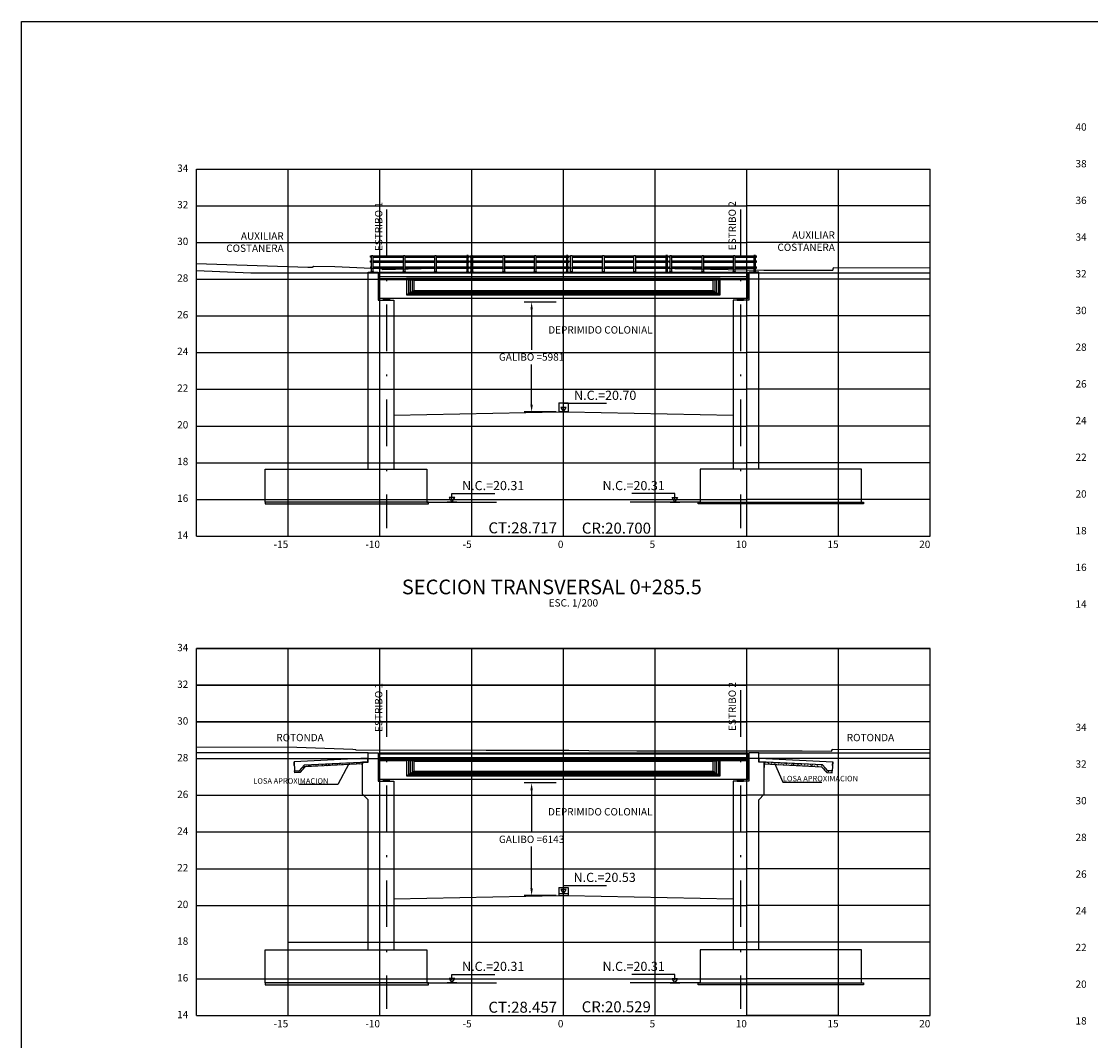
# Model space of a CAD drawing. Units: metres. Extents: x 256557 to 283720, y 8651410 to 8668177.
# Drawn here: x 257525 to 257584, y 8663573 to 8663629 of the extents above; entities that cross this region are included whole.
import ezdxf
from ezdxf.enums import TextEntityAlignment as Align

# ---------------------------------------------------------------- set-up
doc = ezdxf.new("R2010")
doc.units = ezdxf.units.M
doc.header["$PDMODE"] = 35
for name, pattern in [('CENTER', [2, 1.25, -0.25, 0.25, -0.25]), ('DASHDOT', [25.4, 12.7, -6.35, 0, -6.35]), ('DASHED2', [0.375, 0.25, -0.125])]:
    doc.linetypes.add(name, pattern=pattern)
for name, color, linetype in [('0 SECCIONES', 1, 'Continuous'), ('07_SECC_V_TXT', 7, 'Continuous'), ('1-Losa (Superestructura)', 30, 'Continuous'), ('21e', 3, 'DASHDOT'), ('24', 7, 'Continuous'), ('28', 7, 'Continuous'), ('_LOSA', 3, 'Continuous'), ('C-ROAD-LINK', 150, 'Continuous'), ('C-ROAD-SCTN-N', 150, 'Continuous'), ('C-ROAD-SCTN-VIEW', 7, 'Continuous'), ('G-ACHURADO', 1, 'Continuous'), ('G-ACOTADO', 9, 'Continuous'), ('G-CUADRO', 10, 'Continuous'), ('G-EJES', 6, 'CENTER'), ('G-TEXTOS-NOTAS', 7, 'Continuous'), ('G-TEXTOS-TITULOS', 4, 'Continuous'), ('LINEA 4', 4, 'Continuous'), ('LOSA', 4, 'Continuous'), ('PORTICO', 7, 'Continuous'), ('RASATE 1', 150, 'Continuous'), ('t-textos-coordenadas', 7, 'Continuous'), ('Terr_long', 32, 'Continuous')]:
    doc.layers.add(name, color=color, linetype=linetype)
doc.layers.add('8', color=7, linetype='Continuous', plot=False)
doc.styles.add('01COTAS', font='romans.shx')
doc.styles.add('200-NOTAS', font='romans.shx', dxfattribs={"height": 0.4})
doc.styles.add('200-TITULO', font='txt', dxfattribs={"height": 0.8})
doc.styles.add('250-NOTAS', font='romans.shx', dxfattribs={"height": 0.5})
doc.styles.add('ROMANS', font='romans.shx')
doc.styles.get("Standard").update_dxf_attribs({"font": 'arial.ttf'})
doc.dimstyles.new('DIM-200-CORTE', dxfattribs={"dimscale": 0.2, "dimtxt": 2, "dimasz": 2, "dimexe": 2, "dimexo": 2, "dimgap": 1, "dimtad": 1, "dimtih": 1, "dimtoh": 1, "dimdec": 0, "dimlfac": 1000, "dimdsep": 46, "dimtxsty": '01COTAS', "dimcen": 25, "dimclrd": 9, "dimclre": 9, "dimclrt": 7, "dimadec": 0, "dimazin": 0, "dimtfac": 1, "dimtdec": 0, "dimtmove": 2, "dimatfit": 3, "dimfxl": 1, "dimtolj": 1, "dimtzin": 0, "dimarcsym": 0})
doc.dimstyles.new('DIM-250-CORTE', dxfattribs={"dimscale": 0.25, "dimtxt": 2, "dimasz": 2, "dimexe": 2, "dimexo": 2, "dimgap": 1, "dimtad": 1, "dimtih": 1, "dimtoh": 1, "dimdec": 0, "dimlfac": 1000, "dimdsep": 46, "dimtxsty": '01COTAS', "dimcen": 25, "dimclrd": 9, "dimclre": 9, "dimclrt": 7, "dimadec": 0, "dimazin": 0, "dimtfac": 1, "dimtdec": 0, "dimtmove": 2, "dimatfit": 3, "dimfxl": 1, "dimtolj": 1, "dimtzin": 0, "dimarcsym": 0})
pattern_1 = [(50, (242953.69864, 8655610.43706), (0.182184669, -0.0159390855), [0.01905, -0.20955]), (355, (242953.69864, 8655610.43706), (-0.0352434214, 0.1910568452), [0.01524, -0.1676405842]), (100.4514447, (242953.71382, 8655610.43573), (0.146941247, 0.175117752), [0.0161900088, -0.1780902446]), (46.1842, (242953.69864, 8655610.48786), (0.271079041, -0.042042328), [0.028575, -0.314325]), (96.6355576, (242953.72123, 8655610.48435), (0.237404134, 0.2474261246), [0.024285023, -0.267135608]), (351.1841512, (242953.69864, 8655610.48786), (0.237404134, 0.2474261246), [0.022859967, -0.251459732]), (21, (242953.72404, 8655610.47516), (0.1516143913, -0.1022651982), [0.01905, -0.20955]), (326, (242953.72404, 8655610.47516), (0.0618020283, 0.1841879661), [0.01524, -0.16764]), (71.451445, (242953.73667, 8655610.46663), (0.2134164193, 0.0819227689), [0.0161900088, -0.1780899376]), (37.5, (242953.69864, 8655610.437056), (0.00308860325, 0.08455503887), [0, -0.165608, 0, -0.17018, 0, -0.168275]), (7.5, (242953.69864, 8655610.43706), (0.0668196625, 0.1001805748), [0, -0.097028, 0, -0.161798, 0, -0.064135]), (327.5, (242953.641995, 8655610.437056), (0.13559059517, -0.005728744), [0, -0.0635, 0, -0.19812, 0, -0.26289]), (317.5, (242953.6166, 8655610.43706), (0.1481291814, 0.025426491), [0, -0.08255, 0, -0.131572, 0, -0.18669])]
pattern_2 = [(50, (242953.69864, 8655584.23217), (0.182184669, -0.0159390855), [0.01905, -0.20955]), (355, (242953.69864, 8655584.23217), (-0.0352434214, 0.1910568452), [0.01524, -0.1676405842]), (100.4514447, (242953.71382, 8655584.23084), (0.146941247, 0.175117752), [0.0161900088, -0.1780902446]), (46.1842, (242953.69864, 8655584.28297), (0.271079041, -0.042042328), [0.028575, -0.314325]), (96.6355576, (242953.72123, 8655584.27947), (0.237404134, 0.2474261246), [0.024285023, -0.267135608]), (351.1841512, (242953.69864, 8655584.28297), (0.237404134, 0.2474261246), [0.022859967, -0.251459732]), (21, (242953.72404, 8655584.27027), (0.1516143913, -0.1022651982), [0.01905, -0.20955]), (326, (242953.72404, 8655584.27027), (0.0618020283, 0.1841879661), [0.01524, -0.16764]), (71.451445, (242953.73667, 8655584.26175), (0.2134164193, 0.0819227689), [0.0161900088, -0.1780899376]), (37.5, (242953.69864, 8655584.23217), (0.00308860325, 0.08455503887), [0, -0.165608, 0, -0.17018, 0, -0.168275]), (7.5, (242953.69864, 8655584.23217), (0.0668196625, 0.1001805748), [0, -0.097028, 0, -0.161798, 0, -0.064135]), (327.5, (242953.641995, 8655584.23217), (0.13559059517, -0.005728744), [0, -0.0635, 0, -0.19812, 0, -0.26289]), (317.5, (242953.6166, 8655584.23217), (0.1481291814, 0.025426491), [0, -0.08255, 0, -0.131572, 0, -0.18669])]

# ---------------------------------------------------------------- blocks, each defined once
blk = doc.blocks.new('*D23')
at = {"layer": 'Defpoints', "color": 0, "transparency": 16777216}
for p in [(257553.097, 8663613.294), (257554.832, 8663613.294), (257554.832, 8663607.313)]:
    blk.add_point(p, dxfattribs=at)
at = {"layer": 'LINEA 4', "color": 9, "lineweight": -2, "transparency": 16777216}
for p, q in [((257554.432, 8663613.294), (257552.697, 8663613.294)), ((257553.097, 8663612.894), (257553.097, 8663610.704)), ((257553.097, 8663607.713), (257553.097, 8663609.904)), ((257554.432, 8663607.313), (257552.697, 8663607.313))]:
    blk.add_line(p, q, dxfattribs=at)
at = {"layer": 'LINEA 4', "color": 9, "transparency": 16777216}
for points in [[(257553.031, 8663612.894), (257553.164, 8663612.894), (257553.097, 8663613.294)], [(257553.031, 8663607.713), (257553.164, 8663607.713), (257553.097, 8663607.313)]]:
    blk.add_solid(points, dxfattribs=at)
at = {"layer": 'LINEA 4', "color": 7, "transparency": 16777216, "insert": (257553.097, 8663610.304), "char_height": 0.4, "attachment_point": 5, "style": '01COTAS'}
blk.add_mtext('\\A1;GALIBO =5981', dxfattribs=at)
blk = doc.blocks.new('*D25')
at = {"layer": 'Defpoints', "color": 0, "transparency": 16777216}
for p in [(257553.097, 8663587.09), (257554.832, 8663587.09), (257554.832, 8663580.947)]:
    blk.add_point(p, dxfattribs=at)
at = {"layer": 'LINEA 4', "color": 9, "lineweight": -2, "transparency": 16777216}
for p, q in [((257554.432, 8663587.09), (257552.697, 8663587.09)), ((257553.097, 8663586.69), (257553.097, 8663584.418)), ((257553.097, 8663581.347), (257553.097, 8663583.618)), ((257554.432, 8663580.947), (257552.697, 8663580.947))]:
    blk.add_line(p, q, dxfattribs=at)
at = {"layer": 'LINEA 4', "color": 9, "transparency": 16777216}
for points in [[(257553.031, 8663586.69), (257553.164, 8663586.69), (257553.097, 8663587.09)], [(257553.031, 8663581.347), (257553.164, 8663581.347), (257553.097, 8663580.947)]]:
    blk.add_solid(points, dxfattribs=at)
at = {"layer": 'LINEA 4', "color": 7, "transparency": 16777216, "insert": (257553.097, 8663584.018), "char_height": 0.4, "attachment_point": 5, "style": '01COTAS'}
blk.add_mtext('\\A1;GALIBO =6143', dxfattribs=at)
blk = doc.blocks.new('_baranda elevacion1')
at = {"layer": '0 SECCIONES'}
for p, q in [((-0.041, 0.805), (-0.041, 0.886)), ((-0.041, 0.533), (-0.041, 0.615)), ((3.457, 0.9), (3.539, 0.9)), ((5.334, 0.805), (5.334, 0.886)), ((5.334, 0.533), (5.334, 0.615)), ((-0.041, 0.289), (-0.041, 0.207)), ((5.334, 0.207), (5.334, 0.289))]:
    blk.add_line(p, q, dxfattribs=at)
at = {"layer": 't-textos-coordenadas', "color": 1}
for p, q in [((-0.041, 0.886), (0.009, 0.886)), ((-0.041, 0.805), (0.009, 0.805)), ((-0.041, 0.615), (0.009, 0.615)), ((0.009, 0.022), (0.009, 0.9)), ((0.009, 0.9), (0.091, 0.9)), ((0.091, 0.9), (0.091, 0.022)), ((0.091, 0.886), (1.754, 0.886)), ((0.091, 0.805), (1.754, 0.805)), ((0.091, 0.615), (1.754, 0.615)), ((1.754, 0.022), (1.754, 0.9)), ((1.754, 0.9), (1.836, 0.9)), ((1.836, 0.9), (1.836, 0.022)), ((1.836, 0.886), (3.457, 0.886)), ((1.836, 0.805), (3.457, 0.805)), ((1.836, 0.615), (3.457, 0.615)), ((3.457, 0.022), (3.457, 0.9)), ((3.539, 0.9), (3.539, 0.022)), ((3.539, 0.886), (5.202, 0.886)), ((3.539, 0.805), (5.202, 0.805)), ((3.539, 0.615), (5.202, 0.615)), ((5.284, 0.9), (5.202, 0.9)), ((5.202, 0.9), (5.202, 0.022)), ((5.284, 0.022), (5.284, 0.9)), ((5.284, 0.886), (5.334, 0.886)), ((5.284, 0.805), (5.334, 0.805)), ((5.284, 0.615), (5.334, 0.615)), ((-0.041, 0.533), (0.009, 0.533)), ((-0.041, 0.289), (0.009, 0.289)), ((-0.041, 0.207), (0.009, 0.207)), ((0, 0.022), (0.1, 0.022)), ((0, 0), (0, 0.022)), ((0.1, 0), (0, 0)), ((0.091, 0.533), (1.754, 0.533)), ((0.091, 0.289), (1.754, 0.289)), ((0.091, 0.207), (1.754, 0.207)), ((0.1, 0.022), (0.1, 0)), ((1.745, 0.022), (1.845, 0.022)), ((1.745, 0), (1.745, 0.022)), ((1.845, 0), (1.745, 0)), ((1.836, 0.533), (3.457, 0.533)), ((1.836, 0.289), (3.457, 0.289)), ((1.836, 0.207), (3.457, 0.207)), ((1.845, 0.022), (1.845, 0)), ((3.448, 0.022), (3.548, 0.022)), ((3.448, 0), (3.448, 0.022)), ((3.548, 0), (3.448, 0)), ((3.539, 0.533), (5.202, 0.533)), ((3.539, 0.289), (5.202, 0.289)), ((3.539, 0.207), (5.202, 0.207)), ((3.548, 0.022), (3.548, 0)), ((5.293, 0.022), (5.193, 0.022)), ((5.193, 0.022), (5.193, 0)), ((5.193, 0), (5.293, 0)), ((5.284, 0.533), (5.334, 0.533)), ((5.284, 0.289), (5.334, 0.289)), ((5.284, 0.207), (5.334, 0.207)), ((5.293, 0), (5.293, 0.022))]:
    blk.add_line(p, q, dxfattribs=at)
blk = doc.blocks.new('baranda 2')
at = {"layer": '0 SECCIONES'}
for p, q in [((0, 0.598), (0, 0.679)), ((3.498, 0.693), (3.58, 0.693)), ((4.749, 0.598), (4.749, 0.679)), ((0, 0.326), (0, 0.408)), ((0, 0.082), (0, 0)), ((4.749, 0.326), (4.749, 0.408)), ((4.749, 0), (4.749, 0.082))]:
    blk.add_line(p, q, dxfattribs=at)
at = {"layer": 't-textos-coordenadas', "color": 1}
for p, q in [((0, 0.679), (0.05, 0.679)), ((0, 0.598), (0.05, 0.598)), ((0.05, -0.185), (0.05, 0.693)), ((0.05, 0.693), (0.132, 0.693)), ((0.132, 0.693), (0.132, -0.185)), ((0.132, 0.679), (1.795, 0.679)), ((0.132, 0.598), (1.795, 0.598)), ((1.795, -0.185), (1.795, 0.693)), ((1.795, 0.693), (1.877, 0.693)), ((1.877, 0.693), (1.877, -0.185)), ((1.877, 0.679), (3.498, 0.679)), ((1.877, 0.598), (3.498, 0.598)), ((3.498, -0.185), (3.498, 0.693)), ((3.58, 0.693), (3.58, -0.185)), ((3.58, 0.679), (4.617, 0.679)), ((3.58, 0.598), (4.617, 0.598)), ((4.699, 0.693), (4.617, 0.693)), ((4.617, 0.693), (4.617, -0.185)), ((4.699, -0.185), (4.699, 0.693)), ((4.699, 0.679), (4.749, 0.679)), ((4.699, 0.598), (4.749, 0.598)), ((0, 0.408), (0.05, 0.408)), ((0, 0.326), (0.05, 0.326)), ((0, 0.082), (0.05, 0.082)), ((0, 0), (0.05, 0)), ((0.132, 0.408), (1.795, 0.408)), ((0.132, 0.326), (1.795, 0.326)), ((0.132, 0.082), (1.795, 0.082)), ((0.132, 0), (1.795, 0)), ((1.877, 0.408), (3.498, 0.408)), ((1.877, 0.326), (3.498, 0.326)), ((1.877, 0.082), (3.498, 0.082)), ((1.877, 0), (3.498, 0)), ((3.58, 0.408), (4.617, 0.408)), ((3.58, 0.326), (4.617, 0.326)), ((3.58, 0.082), (4.617, 0.082)), ((3.58, 0), (4.617, 0)), ((4.699, 0.408), (4.749, 0.408)), ((4.699, 0.326), (4.749, 0.326)), ((4.699, 0.082), (4.749, 0.082)), ((4.699, 0), (4.749, 0)), ((0.041, -0.185), (0.141, -0.185)), ((0.041, -0.207), (0.041, -0.185)), ((0.141, -0.207), (0.041, -0.207)), ((0.141, -0.185), (0.141, -0.207)), ((1.786, -0.185), (1.886, -0.185)), ((1.786, -0.207), (1.786, -0.185)), ((1.886, -0.207), (1.786, -0.207)), ((1.886, -0.185), (1.886, -0.207)), ((3.489, -0.185), (3.589, -0.185)), ((3.489, -0.207), (3.489, -0.185)), ((3.589, -0.207), (3.489, -0.207)), ((3.589, -0.185), (3.589, -0.207)), ((4.708, -0.185), (4.608, -0.185)), ((4.608, -0.185), (4.608, -0.207)), ((4.608, -0.207), (4.708, -0.207)), ((4.708, -0.207), (4.708, -0.185))]:
    blk.add_line(p, q, dxfattribs=at)
blk = doc.blocks.new('NIVEL-CORTE')
at = {"color": 1}
blk.add_line((-1.42, 0), (1.42, 0), dxfattribs=at)
blk.add_lwpolyline([(0, 0), (-0.8, 1.32), (0.8, 1.32), (0, 0)])
at = {"style": 'ROMANS'}
blk.add_attdef('+1.50', text='', height=2, dxfattribs=at).set_placement((-0.45, 2.95), align=Align.CENTER)

msp = doc.modelspace()

# ---------------------------------------------------------------- hatches: boundary and pattern name
h = msp.add_hatch()
h.set_pattern_fill('AR-CONC', color=253, scale=0.001, angle=2.8611631)
h.set_pattern_definition([(52.8611631021, (405675.52695, -42675.86598), (0.182753176292, -0.006825292684), [0.01905, -0.20955]), (357.861163102, (405675.52695, -42675.86598), (-0.0447362744916, 0.189059468451), [0.01524, -0.16764058417]), (103.312607802, (405675.54218, -42675.86655), (0.138016901709, 0.182234167965), [0.0161900088, -0.1780902446]), (49.045363102, (405675.52441, -42675.81525), (0.272839702882, -0.0284587469896), [0.028575, -0.314325]), (99.496720712, (405675.54715, -42675.81762), (0.22475767737, 0.258967944853), [0.02428502314, -0.26713560816]), (354.045314272, (405675.5244, -42675.81525), (0.224757677384, 0.258967944842), [0.02285996707, -0.25145973192]), (23.8611631021, (405675.55041, -42675.82666), (0.1565300580263, -0.0945697379422), [0.01905, -0.20955]), (328.861163102, (405675.55041, -42675.82666), (0.052531067214, 0.1870432691907), [0.01524, -0.16764]), (74.312608102, (405675.56346, -42675.83454), (0.209061124855, 0.092473532181), [0.0161900088, -0.1780899376]), (40.3611631021, (405675.52695, -42675.86598), (-0.0011358932829, 0.08460380496957), [0, -0.165608, 0, -0.17018, 0, -0.168275]), (10.3611631021, (405675.52695, -42675.86598), (0.0617357564899, 0.1033910597658), [0, -0.097028, 0, -0.161798, 0, -0.064135]), (330.3611631021, (405675.470376, -42675.86881), (0.13570752659566, 0.00104653271706), [0, -0.0635, 0, -0.19812, 0, -0.26289]), (320.3611631021, (405675.44501, -42675.87008), (0.146675338864, 0.0327888059178), [0, -0.08255, 0, -0.131572, 0, -0.18669])])
h.paths.add_polyline_path([(257543.88666, 8663588.129655), (257543.881668, 8663588.229531), (257540.710693, 8663588.071081), (257540.426042, 8663587.75648), (257540.176353, 8663587.744001), (257540.181345, 8663587.644126), (257540.472403, 8663587.658673), (257540.757054, 8663587.973273)])
h = msp.add_hatch()
h.set_pattern_fill('AR-CONC', color=253, scale=0.001, angle=-2.86579867)
h.set_pattern_definition([(47.1342013259, (-464649.03162, -13368.78568), (0.1811599223198, -0.0250277967487), [0.01905, -0.20955]), (352.134201326, (-464649.03162, -13368.78568), (-0.0256471201684, 0.1925799628557), [0.01524, -0.16764058417]), (97.585646026, (-464649.01652, -13368.78777), (0.155512801282, 0.167552158353), [0.0161900088, -0.1780902446]), (43.318401326, (-464649.02908, -13368.73494), (0.268638043289, -0.05554282534), [0.028575, -0.314325]), (93.769758936, (-464649.0067, -13368.73957), (0.249477738564, 0.235247248569), [0.02428502314, -0.26713560816]), (348.318352496, (-464649.02908, -13368.73494), (0.249477738577, 0.235247248556), [0.02285996707, -0.25145973192]), (18.1342013259, (-464649.00434, -13368.7489), (0.1463118496276, -0.1097175330506), [0.01905, -0.20955]), (323.134201326, (-464649.00434, -13368.7489), (0.0709335408052, 0.1808677150876), [0.01524, -0.16764]), (68.585646326, (-464648.99215, -13368.75804), (0.2172453901427, 0.0711501830034), [0.0161900088, -0.1780899376]), (34.6342013259, (-464649.031616, -13368.78568), (0.0073122193941, 0.08429487242064), [0, -0.165608, 0, -0.17018, 0, -0.168275]), (4.6342013259, (-464649.03162, -13368.78568), (0.07174480160695, 0.0967145196507), [0, -0.097028, 0, -0.161798, 0, -0.064135]), (324.6342013259, (-464649.08819, -13368.78285), (0.1351346040914, -0.0125006712817), [0, -0.0635, 0, -0.19812, 0, -0.26289]), (314.6342013259, (-464649.11355, -13368.78158), (0.149215170411, 0.0179887115592), [0, -0.08255, 0, -0.131572, 0, -0.18669])])
h.paths.add_polyline_path([(257565.776677, 8663588.129622), (257565.781678, 8663588.229496), (257568.952638, 8663588.070742), (257569.237259, 8663587.756114), (257569.486946, 8663587.743611), (257569.481945, 8663587.643736), (257569.190888, 8663587.658311), (257568.906267, 8663587.972938)])
at = {"layer": 'G-ACHURADO'}
h = msp.add_hatch(dxfattribs=at)
h.set_pattern_fill('AR-CONC', color=256, scale=0.001)
h.set_pattern_definition(pattern_1)
h.paths.add_polyline_path([(257538.581679, 8663602.294389), (257547.481679, 8663602.294389), (257547.481679, 8663602.394389), (257538.581679, 8663602.394389)])
h = msp.add_hatch(dxfattribs=at)
h.set_pattern_fill('AR-CONC', color=256, scale=0.001)
h.set_pattern_definition(pattern_1)
h.paths.add_polyline_path([(257571.181679, 8663602.294389), (257562.181679, 8663602.294389), (257562.181679, 8663602.394389), (257571.181679, 8663602.394389)])
h = msp.add_hatch(dxfattribs=at)
h.set_pattern_fill('AR-CONC', color=256, scale=0.001)
h.set_pattern_definition(pattern_2)
h.paths.add_polyline_path([(257538.581679, 8663576.089504), (257547.481679, 8663576.089504), (257547.481679, 8663576.189504), (257538.581679, 8663576.189504)])
h = msp.add_hatch(dxfattribs=at)
h.set_pattern_fill('AR-CONC', color=256, scale=0.001)
h.set_pattern_definition(pattern_2)
h.paths.add_polyline_path([(257571.181679, 8663576.089504), (257562.181679, 8663576.089504), (257562.181679, 8663576.189504), (257571.181679, 8663576.189504)])

# ---------------------------------------------------------------- linework, layer by layer
for p, q in [((257562.98168, 8663614.484201, -0.000526), (257563.38168, 8663614.524201, -0.000526)), ((257562.98168, 8663613.934201, -0.000526), (257563.38168, 8663613.684201, -0.000526)), ((257562.98168, 8663588.279316, -0.000526), (257563.38168, 8663588.319316, -0.000526)), ((257562.98168, 8663587.729316, -0.000526), (257563.38168, 8663587.479316, -0.000526))]:
    msp.add_line(p, q)
at = {"color": 8, "linetype": 'DASHED2', "ltscale": 60, "elevation": -0.000526}
for points in [[(257545.00668, 8663613.394201), (257545.35668, 8663613.394201), (257545.35668, 8663613.484201), (257545.00668, 8663613.484201)], [(257545.15668, 8663613.470201), (257545.01668, 8663613.470201), (257545.01668, 8663613.474201), (257545.15668, 8663613.474201), (257545.34668, 8663613.474201), (257545.34668, 8663613.470201)], [(257545.15668, 8663613.446201), (257545.01668, 8663613.446201), (257545.01668, 8663613.450201), (257545.15668, 8663613.450201), (257545.34668, 8663613.450201), (257545.34668, 8663613.446201)], [(257545.15668, 8663613.422201), (257545.01668, 8663613.422201), (257545.01668, 8663613.426201), (257545.15668, 8663613.426201), (257545.34668, 8663613.426201), (257545.34668, 8663613.422201)], [(257545.15668, 8663613.404201), (257545.01668, 8663613.404201), (257545.01668, 8663613.408201), (257545.15668, 8663613.408201), (257545.34668, 8663613.408201), (257545.34668, 8663613.404201)], [(257564.30668, 8663613.394201), (257564.65668, 8663613.394201), (257564.65668, 8663613.484201), (257564.30668, 8663613.484201)], [(257564.45668, 8663613.470201), (257564.31668, 8663613.470201), (257564.31668, 8663613.474201), (257564.45668, 8663613.474201), (257564.64668, 8663613.474201), (257564.64668, 8663613.470201)], [(257564.45668, 8663613.446201), (257564.31668, 8663613.446201), (257564.31668, 8663613.450201), (257564.45668, 8663613.450201), (257564.64668, 8663613.450201), (257564.64668, 8663613.446201)], [(257564.45668, 8663613.422201), (257564.31668, 8663613.422201), (257564.31668, 8663613.426201), (257564.45668, 8663613.426201), (257564.64668, 8663613.426201), (257564.64668, 8663613.422201)], [(257564.45668, 8663613.404201), (257564.31668, 8663613.404201), (257564.31668, 8663613.408201), (257564.45668, 8663613.408201), (257564.64668, 8663613.408201), (257564.64668, 8663613.404201)], [(257545.00668, 8663587.189316), (257545.35668, 8663587.189316), (257545.35668, 8663587.279316), (257545.00668, 8663587.279316)], [(257545.15668, 8663587.265316), (257545.01668, 8663587.265316), (257545.01668, 8663587.269316), (257545.15668, 8663587.269316), (257545.34668, 8663587.269316), (257545.34668, 8663587.265316)], [(257545.15668, 8663587.241316), (257545.01668, 8663587.241316), (257545.01668, 8663587.245316), (257545.15668, 8663587.245316), (257545.34668, 8663587.245316), (257545.34668, 8663587.241316)], [(257545.15668, 8663587.217316), (257545.01668, 8663587.217316), (257545.01668, 8663587.221316), (257545.15668, 8663587.221316), (257545.34668, 8663587.221316), (257545.34668, 8663587.217316)], [(257545.15668, 8663587.199316), (257545.01668, 8663587.199316), (257545.01668, 8663587.203316), (257545.15668, 8663587.203316), (257545.34668, 8663587.203316), (257545.34668, 8663587.199316)], [(257564.30668, 8663587.189316), (257564.65668, 8663587.189316), (257564.65668, 8663587.279316), (257564.30668, 8663587.279316)], [(257564.45668, 8663587.265316), (257564.31668, 8663587.265316), (257564.31668, 8663587.269316), (257564.45668, 8663587.269316), (257564.64668, 8663587.269316), (257564.64668, 8663587.265316)], [(257564.45668, 8663587.241316), (257564.31668, 8663587.241316), (257564.31668, 8663587.245316), (257564.45668, 8663587.245316), (257564.64668, 8663587.245316), (257564.64668, 8663587.241316)], [(257564.45668, 8663587.217316), (257564.31668, 8663587.217316), (257564.31668, 8663587.221316), (257564.45668, 8663587.221316), (257564.64668, 8663587.221316), (257564.64668, 8663587.217316)], [(257564.45668, 8663587.199316), (257564.31668, 8663587.199316), (257564.31668, 8663587.203316), (257564.45668, 8663587.203316), (257564.64668, 8663587.203316), (257564.64668, 8663587.199316)]]:
    msp.add_lwpolyline(points, close=True, dxfattribs=at)
for points in [[(257540.161379, 8663588.043627), (257540.151395, 8663588.243378)], [(257569.501949, 8663588.043235), (257569.511952, 8663588.242985)]]:
    msp.add_lwpolyline(points)
at = {"color": 253}
for points in [[(257540.176353, 8663587.744001), (257540.426042, 8663587.75648), (257540.710693, 8663588.071081), (257543.881668, 8663588.229531), (257543.886659, 8663588.129655), (257540.757054, 8663587.973273), (257540.472403, 8663587.658673), (257540.181345, 8663587.644126)], [(257569.486946, 8663587.743611), (257569.237259, 8663587.756114), (257568.952638, 8663588.070742), (257565.781678, 8663588.229496), (257565.776677, 8663588.129622), (257568.906267, 8663587.972938), (257569.190888, 8663587.658311), (257569.481945, 8663587.643736)]]:
    msp.add_lwpolyline(points, close=True, dxfattribs=at)
at = {"layer": '1-Losa (Superestructura)', "color": 4, "linetype": 'Continuous', "lineweight": -2}
for p, q in [((257540.151395, 8663588.243378), (257540.176353, 8663587.744001)), ((257544.156679, 8663588.443555), (257544.156679, 8663588.243307)), ((257565.506679, 8663588.243298), (257565.506682, 8663588.443548)), ((257569.511952, 8663588.242985), (257569.486946, 8663587.743611))]:
    msp.add_line(p, q, dxfattribs=at)
for points in [[(257544.156679, 8663588.443555), (257540.151395, 8663588.243378)], [(257540.176353, 8663587.744001), (257540.426042, 8663587.75648), (257540.710693, 8663588.071081), (257544.156256, 8663588.243286)], [(257569.486946, 8663587.743611), (257569.237259, 8663587.756114), (257568.952638, 8663588.070742), (257565.506679, 8663588.243298)], [(257565.506682, 8663588.443548), (257569.511952, 8663588.242985)]]:
    msp.add_lwpolyline(points, dxfattribs=at)
at = {"layer": '21e', "color": 1, "linetype": 'Continuous', "lineweight": -3, "ltscale": 0.8}
for points in [[(257538.581679, 8663602.294389), (257547.481679, 8663602.294389), (257547.481679, 8663602.394389), (257538.581679, 8663602.394389)], [(257571.181679, 8663602.294389), (257562.181679, 8663602.294389), (257562.181679, 8663602.394389), (257571.181679, 8663602.394389)], [(257538.581679, 8663576.089504), (257547.481679, 8663576.089504), (257547.481679, 8663576.189504), (257538.581679, 8663576.189504)], [(257571.181679, 8663576.089504), (257562.181679, 8663576.089504), (257562.181679, 8663576.189504), (257571.181679, 8663576.189504)]]:
    msp.add_lwpolyline(points, close=True, dxfattribs=at)
at = {"layer": '24', "color": 4}
for p, q in [((257544.181679, 8663604.194389), (257544.181679, 8663614.934389)), ((257544.181679, 8663614.934389), (257544.731679, 8663614.934389)), ((257544.731679, 8663614.934389), (257544.731679, 8663613.394201)), ((257565.481679, 8663614.934389), (257564.931679, 8663614.934389)), ((257564.931679, 8663614.934389), (257564.931679, 8663613.394201)), ((257565.481679, 8663604.194389), (257565.481679, 8663614.934389)), ((257544.78168, 8663614.684201, -0.000526), (257564.88168, 8663614.684201, -0.000526)), ((257544.731679, 8663613.394201), (257545.581679, 8663613.394201)), ((257545.581679, 8663613.394201), (257545.581679, 8663604.194389)), ((257564.931679, 8663613.394201), (257564.081679, 8663613.394201)), ((257564.081679, 8663613.394201), (257564.081679, 8663604.194389)), ((257544.78168, 8663588.479316, -0.000526), (257564.88168, 8663588.479316, -0.000526))]:
    msp.add_line(p, q, dxfattribs=at)
at = {"layer": '24', "color": 4, "elevation": -0.000526}
for points in [[(257564.88168, 8663613.484201), (257544.78168, 8663613.484201), (257544.78168, 8663614.884201), (257564.88168, 8663614.884201)], [(257564.88168, 8663587.279316), (257544.78168, 8663587.279316), (257544.78168, 8663588.679316), (257564.88168, 8663588.679316)]]:
    msp.add_lwpolyline(points, close=True, dxfattribs=at)
at = {"layer": '24', "color": 4}
for points in [[(257547.381679, 8663602.394389), (257538.581679, 8663602.394389), (257538.581679, 8663604.194389), (257547.381679, 8663604.194389)], [(257562.281679, 8663602.394389), (257571.081679, 8663602.394389), (257571.081679, 8663604.194389), (257562.281679, 8663604.194389)], [(257547.381679, 8663576.189504), (257538.581679, 8663576.189504), (257538.581679, 8663577.989504), (257547.381679, 8663577.989504)], [(257562.281679, 8663576.189504), (257571.081679, 8663576.189504), (257571.081679, 8663577.989504), (257562.281679, 8663577.989504)]]:
    msp.add_lwpolyline(points, close=True, dxfattribs=at)
for points in [[(257544.181679, 8663577.989504), (257544.181679, 8663586.175504), (257543.881679, 8663586.475504), (257543.881679, 8663588.229474), (257544.181679, 8663588.229474), (257544.181679, 8663588.729504), (257544.731679, 8663588.729504), (257544.731679, 8663587.189316), (257545.581679, 8663587.189316), (257545.581679, 8663577.989504)], [(257565.481679, 8663577.989504), (257565.481679, 8663586.175504), (257565.781679, 8663586.475504), (257565.781679, 8663588.229474), (257565.481679, 8663588.229474), (257565.481679, 8663588.729504), (257564.931679, 8663588.729504), (257564.931679, 8663587.189316), (257564.081679, 8663587.189316), (257564.081679, 8663577.989504)]]:
    msp.add_lwpolyline(points, dxfattribs=at)
at = {"layer": '28', "linetype": 'Continuous', "ltscale": 10}
for p, q in [((257544.78168, 8663614.559201, -0.000526), (257564.88168, 8663614.559201, -0.000526)), ((257544.78168, 8663614.534201, -0.000526), (257564.88168, 8663614.534201, -0.000526)), ((257546.68168, 8663614.484201, -0.000526), (257546.28168, 8663614.524201, -0.000526)), ((257546.38168, 8663614.514201, -0.000526), (257546.38168, 8663613.746701, -0.000526)), ((257546.43168, 8663614.509201, -0.000526), (257563.23168, 8663614.509201, -0.000526)), ((257546.48168, 8663614.504201, -0.000526), (257546.48168, 8663613.809201, -0.000526)), ((257546.58168, 8663614.494201, -0.000526), (257546.58168, 8663613.871701, -0.000526)), ((257546.68168, 8663614.484201, -0.000526), (257562.98168, 8663614.484201, -0.000526)), ((257546.68168, 8663614.484201, -0.000526), (257546.68168, 8663613.934201, -0.000526)), ((257562.98168, 8663614.484201, -0.000526), (257562.98168, 8663613.934201, -0.000526)), ((257563.08168, 8663614.484201, -0.000526), (257563.08168, 8663613.871701, -0.000526)), ((257563.18168, 8663614.484201, -0.000526), (257563.18168, 8663613.809201, -0.000526)), ((257563.28168, 8663614.484201, -0.000526), (257563.28168, 8663613.746701, -0.000526)), ((257546.28168, 8663613.684201, -0.000526), (257546.68168, 8663613.934201, -0.000526)), ((257546.38168, 8663613.746701, -0.000526), (257563.28168, 8663613.746701, -0.000526)), ((257546.48168, 8663613.809201, -0.000526), (257563.18168, 8663613.809201, -0.000526)), ((257546.58168, 8663613.871701, -0.000526), (257563.08168, 8663613.871701, -0.000526)), ((257546.68168, 8663613.934201, -0.000526), (257562.98168, 8663613.934201, -0.000526)), ((257544.78168, 8663588.354316, -0.000526), (257564.88168, 8663588.354316, -0.000526)), ((257544.78168, 8663588.329316, -0.000526), (257564.88168, 8663588.329316, -0.000526)), ((257546.68168, 8663588.279316, -0.000526), (257546.28168, 8663588.319316, -0.000526)), ((257546.38168, 8663588.309316, -0.000526), (257546.38168, 8663587.541816, -0.000526)), ((257546.43168, 8663588.304316, -0.000526), (257563.23168, 8663588.304316, -0.000526)), ((257546.48168, 8663588.299316, -0.000526), (257546.48168, 8663587.604316, -0.000526)), ((257546.58168, 8663588.289316, -0.000526), (257546.58168, 8663587.666816, -0.000526)), ((257546.68168, 8663588.279316, -0.000526), (257562.98168, 8663588.279316, -0.000526)), ((257546.68168, 8663588.279316, -0.000526), (257546.68168, 8663587.729316, -0.000526)), ((257562.98168, 8663588.279316, -0.000526), (257562.98168, 8663587.729316, -0.000526)), ((257563.08168, 8663588.279316, -0.000526), (257563.08168, 8663587.666816, -0.000526)), ((257563.18168, 8663588.279316, -0.000526), (257563.18168, 8663587.604316, -0.000526)), ((257563.28168, 8663588.279316, -0.000526), (257563.28168, 8663587.541816, -0.000526)), ((257546.28168, 8663587.479316, -0.000526), (257546.68168, 8663587.729316, -0.000526)), ((257546.38168, 8663587.541816, -0.000526), (257563.28168, 8663587.541816, -0.000526)), ((257546.48168, 8663587.604316, -0.000526), (257563.18168, 8663587.604316, -0.000526)), ((257546.58168, 8663587.666816, -0.000526), (257563.08168, 8663587.666816, -0.000526)), ((257546.68168, 8663587.729316, -0.000526), (257562.98168, 8663587.729316, -0.000526))]:
    msp.add_line(p, q, dxfattribs=at)
at = {"layer": '8', "color": 8}
for p, q in [((257545.18168, 8663614.934389, -478.503647), (257545.18168, 8663614.934389, -478.503647)), ((257545.23168, 8663614.884389, -0.000526), (257545.23168, 8663614.884389, -0.000526)), ((257564.43168, 8663614.884389, -0.000526), (257564.43168, 8663614.884389, -0.000526)), ((257564.48168, 8663614.934389, -478.503647), (257564.48168, 8663614.934389, -478.503647)), ((257545.18168, 8663588.729504, -478.503647), (257545.18168, 8663588.729504, -478.503647)), ((257545.23168, 8663588.679504, -0.000526), (257545.23168, 8663588.679504, -0.000526)), ((257564.43168, 8663588.679504, -0.000526), (257564.43168, 8663588.679504, -0.000526)), ((257564.48168, 8663588.729504, -478.503647), (257564.48168, 8663588.729504, -478.503647))]:
    msp.add_line(p, q, dxfattribs=at)
at = {"layer": '8', "color": 8, "elevation": -0.000526}
for points in [[(257544.78168, 8663614.884201), (257544.78168, 8663614.934389), (257545.18168, 8663614.934389), (257564.88168, 8663614.934389), (257564.88168, 8663614.884201)], [(257544.78168, 8663588.679316), (257544.78168, 8663588.729504), (257545.18168, 8663588.729504), (257564.88168, 8663588.729504), (257564.88168, 8663588.679316)]]:
    msp.add_lwpolyline(points, dxfattribs=at)
at = {"layer": '_LOSA'}
for p, q in [((257544.78168, 8663614.584201, -0.000526), (257546.28168, 8663614.584201, -0.000526)), ((257544.78168, 8663614.524201, -0.000526), (257546.28168, 8663614.524201, -0.000526)), ((257563.38168, 8663614.584201, -0.000526), (257564.88168, 8663614.584201, -0.000526)), ((257563.38168, 8663614.524201, -0.000526), (257564.88168, 8663614.524201, -0.000526)), ((257544.78168, 8663588.379316, -0.000526), (257546.28168, 8663588.379316, -0.000526)), ((257544.78168, 8663588.319316, -0.000526), (257546.28168, 8663588.319316, -0.000526)), ((257563.38168, 8663588.379316, -0.000526), (257564.88168, 8663588.379316, -0.000526)), ((257563.38168, 8663588.319316, -0.000526), (257564.88168, 8663588.319316, -0.000526))]:
    msp.add_line(p, q, dxfattribs=at)
at = {"layer": '_LOSA', "elevation": -0.000526}
for points in [[(257563.38168, 8663614.584201), (257546.28168, 8663614.584201), (257546.28168, 8663613.684201), (257563.38168, 8663613.684201)], [(257563.38168, 8663588.379316), (257546.28168, 8663588.379316), (257546.28168, 8663587.479316), (257563.38168, 8663587.479316)]]:
    msp.add_lwpolyline(points, close=True, dxfattribs=at)
at = {"layer": 'C-ROAD-LINK', "color": 150, "linetype": 'Continuous', "lineweight": -3}
for p, q in [((257554.581679, 8663580.946504), (257555.081679, 8663580.946504)), ((257554.581679, 8663580.946504), (257555.081679, 8663580.946504)), ((257554.831679, 8663580.946504), (257554.831679, 8663581.396504))]:
    msp.add_line(p, q, dxfattribs=at)
at = {"layer": 'C-ROAD-SCTN-N', "linetype": 'Continuous', "lineweight": -3}
msp.add_lwpolyline([(257534.831698, 8663615.408799), (257540.893043, 8663615.194492), (257541.108655, 8663615.195269), (257541.128556, 8663615.203539), (257541.233622, 8663615.255508), (257542.377338, 8663615.231152), (257544.761618, 8663615.132212), (257544.766779, 8663615.110609), (257544.793948, 8663615.131709), (257544.939187, 8663615.11438), (257544.972738, 8663615.080089), (257547.790935, 8663615.137489), (257554.831679, 8663615.170842), (257555.323796, 8663615.173173), (257557.220907, 8663615.15513), (257558.967543, 8663615.159021), (257565.761371, 8663615.042757), (257569.519189, 8663615.032482), (257569.555927, 8663615.164678), (257569.562872, 8663615.180724), (257574.831679, 8663615.171248)], dxfattribs=at)
at = {"layer": 'C-ROAD-SCTN-VIEW', "color": 8, "linetype": 'Continuous', "lineweight": -3}
for p, q in [((257539.831679, 8663600.543842), (257539.831679, 8663620.543842)), ((257544.831679, 8663600.543842), (257544.831679, 8663620.543842)), ((257549.831679, 8663600.543842), (257549.831679, 8663620.543842)), ((257554.831679, 8663600.543842), (257554.831679, 8663620.543842)), ((257559.831679, 8663600.543842), (257559.831679, 8663620.543842)), ((257564.831679, 8663600.543842), (257564.831679, 8663620.543842)), ((257569.831679, 8663600.543842), (257569.831679, 8663620.543842)), ((257534.831698, 8663602.557535), (257534.831698, 8663618.557535)), ((257534.831698, 8663618.543842), (257564.831679, 8663618.543842)), ((257574.831679, 8663618.543842), (257564.831679, 8663618.543842)), ((257534.831698, 8663616.543842), (257564.831679, 8663616.543842)), ((257574.831679, 8663616.543842), (257564.831679, 8663616.543842)), ((257534.831698, 8663614.543842), (257564.831679, 8663614.543842)), ((257574.831679, 8663614.543842), (257564.831679, 8663614.543842)), ((257534.831698, 8663612.543842), (257564.831679, 8663612.543842)), ((257574.831679, 8663612.543842), (257564.831679, 8663612.543842)), ((257534.831698, 8663610.543842), (257564.831679, 8663610.543842)), ((257574.831679, 8663610.543842), (257564.831679, 8663610.543842)), ((257534.831698, 8663608.543842), (257564.831679, 8663608.543842)), ((257574.831679, 8663608.543842), (257564.831679, 8663608.543842)), ((257534.831698, 8663606.543842), (257564.831679, 8663606.543842)), ((257574.831679, 8663606.543842), (257564.831679, 8663606.543842)), ((257534.831698, 8663604.543842), (257564.831679, 8663604.543842)), ((257574.831679, 8663604.543842), (257564.831679, 8663604.543842)), ((257534.831698, 8663602.543842), (257564.831679, 8663602.543842)), ((257574.831679, 8663602.543842), (257564.831679, 8663602.543842)), ((257574.831679, 8663594.417252), (257534.831679, 8663594.417252)), ((257534.831679, 8663574.417252), (257534.831679, 8663594.417252)), ((257539.831679, 8663594.417252), (257564.831679, 8663594.417252)), ((257539.831679, 8663574.417252), (257539.831679, 8663594.417252)), ((257544.831679, 8663574.417252), (257544.831679, 8663594.417252)), ((257549.831679, 8663574.417252), (257549.831679, 8663594.417252)), ((257554.831679, 8663574.417252), (257554.831679, 8663594.417252)), ((257559.831679, 8663574.417252), (257559.831679, 8663594.417252)), ((257564.831679, 8663574.417252), (257564.831679, 8663594.417252)), ((257534.831679, 8663592.417252), (257564.831679, 8663592.417252)), ((257574.831679, 8663592.417252), (257534.831679, 8663592.417252)), ((257534.831679, 8663590.417252), (257564.831679, 8663590.417252)), ((257574.831679, 8663590.417252), (257534.831679, 8663590.417252)), ((257534.831679, 8663588.417252), (257564.831679, 8663588.417252)), ((257574.831679, 8663588.417252), (257564.831679, 8663588.417252)), ((257534.831679, 8663586.417252), (257564.831679, 8663586.417252)), ((257574.831679, 8663586.417252), (257564.831679, 8663586.417252)), ((257534.831679, 8663584.417252), (257564.831679, 8663584.417252)), ((257574.831679, 8663584.417252), (257564.831679, 8663584.417252)), ((257534.831679, 8663582.417252), (257564.831679, 8663582.417252)), ((257574.831679, 8663582.417252), (257564.831679, 8663582.417252)), ((257534.831679, 8663580.417252), (257564.831679, 8663580.417252)), ((257574.831679, 8663580.417252), (257564.831679, 8663580.417252)), ((257539.831679, 8663578.417252), (257564.831679, 8663578.417252)), ((257574.831679, 8663578.417252), (257564.831679, 8663578.417252)), ((257534.831679, 8663576.417252), (257564.831679, 8663576.417252)), ((257574.831679, 8663576.417252), (257564.831679, 8663576.417252)), ((257539.831679, 8663574.417252), (257564.831679, 8663574.417252)), ((257569.831679, 8663574.417252), (257564.831679, 8663574.417252))]:
    msp.add_line(p, q, dxfattribs=at)
at = {"layer": 'G-ACOTADO'}
for points in [[(257554.831679, 8663607.46144), (257554.831679, 8663607.78065), (257557.177072, 8663607.78065)], [(257548.755847, 8663602.54244), (257548.755847, 8663602.86165), (257551.10124, 8663602.86165)], [(257560.907511, 8663602.54244), (257560.907511, 8663602.86165), (257558.562119, 8663602.86165)], [(257554.831679, 8663581.187074), (257554.831679, 8663581.506284), (257557.177072, 8663581.506284)], [(257548.755847, 8663576.337556), (257548.755847, 8663576.656766), (257551.10124, 8663576.656766)], [(257560.907511, 8663576.337556), (257560.907511, 8663576.656766), (257558.562119, 8663576.656766)]]:
    msp.add_lwpolyline(points, dxfattribs=at)
at = {"layer": 'G-CUADRO', "linetype": 'Continuous', "lineweight": -3}
for p, q in [((257534.831698, 8663600.543842), (257534.831698, 8663620.543842)), ((257534.831698, 8663620.543842), (257574.831679, 8663620.543842)), ((257574.831679, 8663600.543842), (257574.831679, 8663620.543842)), ((257534.831698, 8663600.543842), (257574.831679, 8663600.543842)), ((257534.831679, 8663574.417252), (257534.831679, 8663594.417252)), ((257534.831679, 8663594.417252), (257574.831679, 8663594.417252)), ((257569.831679, 8663574.417252), (257569.831679, 8663594.417252)), ((257574.831679, 8663574.417252), (257574.831679, 8663594.417252)), ((257534.831679, 8663574.417252), (257574.831679, 8663574.417252))]:
    msp.add_line(p, q, dxfattribs=at)
for points in [[(257547.381679, 8663602.394389), (257551.18633, 8663602.394389)], [(257562.281679, 8663602.394389), (257558.477029, 8663602.394389)], [(257547.381679, 8663576.189504), (257551.18633, 8663576.189504)], [(257562.281679, 8663576.189504), (257558.477029, 8663576.189504)]]:
    msp.add_lwpolyline(points, dxfattribs=at)
at = {"layer": 'G-EJES', "linetype": 'DASHDOT', "ltscale": 0.2}
for p, q in [((257545.18168, 8663618.343901), (257545.18168, 8663600.974825)), ((257564.481679, 8663618.343901), (257564.481679, 8663600.974825)), ((257564.481679, 8663618.343901), (257564.481679, 8663600.974825)), ((257545.18168, 8663592.139016), (257545.18168, 8663574.769941)), ((257564.481679, 8663592.139016), (257564.481679, 8663574.769941)), ((257564.481679, 8663592.139016), (257564.481679, 8663574.769941))]:
    msp.add_line(p, q, dxfattribs=at)
at = {"layer": 'LINEA 4', "color": 3}
msp.add_lwpolyline([(257525.283815, 8663628.596215), (257679.393609, 8663628.596215), (257679.393609, 8663534.06026), (257525.283815, 8663534.06026)], close=True, dxfattribs=at)
at = {"layer": 'LOSA'}
for p, q in [((257543.881679, 8663588.229474), (257544.156748, 8663588.229474)), ((257565.781679, 8663588.229474), (257565.506611, 8663588.229474))]:
    msp.add_line(p, q, dxfattribs=at)
at = {"layer": 'PORTICO', "color": 4}
for p, q in [((257544.181679, 8663588.229474), (257543.881679, 8663588.229474)), ((257565.781679, 8663588.229474), (257565.781679, 8663587.929474))]:
    msp.add_line(p, q, dxfattribs=at)
at = {"layer": 'RASATE 1'}
for p, q in [((257554.581679, 8663607.813389), (257554.831679, 8663607.813389)), ((257554.581679, 8663607.813389), (257554.581679, 8663607.313389)), ((257554.831679, 8663607.313389), (257554.831679, 8663607.813389)), ((257554.831679, 8663607.813389), (257555.081679, 8663607.813389)), ((257555.081679, 8663607.813389), (257555.081679, 8663607.313389)), ((257545.581679, 8663607.133389), (257554.581679, 8663607.313389)), ((257554.581679, 8663607.313389), (257555.081679, 8663607.313389)), ((257554.581679, 8663607.313389), (257555.081679, 8663607.313389)), ((257555.081679, 8663607.313389), (257564.081679, 8663607.133389)), ((257545.581679, 8663580.766504), (257554.581679, 8663580.946504)), ((257554.581679, 8663581.396504), (257554.831679, 8663581.396504)), ((257554.581679, 8663581.396504), (257554.581679, 8663580.946504)), ((257554.831679, 8663581.396504), (257555.081679, 8663581.396504)), ((257555.081679, 8663581.396504), (257555.081679, 8663580.946504)), ((257555.081679, 8663580.947167), (257564.081679, 8663580.767167))]:
    msp.add_line(p, q, dxfattribs=at)
at = {"layer": 't-textos-coordenadas', "color": 1}
for points in [[(257534.831679, 8663615.025714), (257537.784263, 8663614.884511)], [(257537.784263, 8663614.884511), (257574.831679, 8663614.884511)]]:
    msp.add_lwpolyline(points, dxfattribs=at)
at = {"layer": 't-textos-coordenadas', "color": 1, "elevation": -771.812889}
for points in [[(257544.181679, 8663588.729504), (257534.831679, 8663588.729504)], [(257565.481679, 8663588.729504), (257574.831679, 8663588.729504)]]:
    msp.add_lwpolyline(points, dxfattribs=at)
at = {"layer": 'Terr_long'}
msp.add_lwpolyline([(257534.831679, 8663589.063078), (257540.301901, 8663589.042866), (257543.345962, 8663588.938793), (257543.496035, 8663588.911252), (257543.514718, 8663588.89576), (257550.618335, 8663588.868611), (257554.831679, 8663588.874015), (257555.12058, 8663588.874385), (257556.214807, 8663588.854054), (257558.840782, 8663588.832189), (257558.989734, 8663588.848472), (257567.848017, 8663588.83689), (257569.453462, 8663588.82707), (257569.490749, 8663588.913227), (257569.506549, 8663588.938473), (257574.831679, 8663588.909683)], dxfattribs=at)

# ---------------------------------------------------------------- block references
msp.add_blockref('baranda 2', (257560.598563, 8663615.140607))
at = {"layer": '0 SECCIONES'}
for p in [(257544.356665, 8663614.933542), (257549.789631, 8663614.933542), (257555.214597, 8663614.933542)]:
    msp.add_blockref('_baranda elevacion1', p, dxfattribs=at)
at = {"layer": 'G-ACOTADO'}
ref = msp.add_blockref('NIVEL-CORTE', (257554.831679, 8663607.313389), dxfattribs=dict(at, xscale=-0.1875, yscale=0.1875, zscale=0.001875))
ref.add_attrib('+1.50', 'N.C.=20.70', dxfattribs={"layer": '0', "height": 0.5, "style": '250-NOTAS'}).set_placement((257557.110249, 8663607.966457), align=Align.CENTER)
ref = msp.add_blockref('NIVEL-CORTE', (257548.755847, 8663602.394389), dxfattribs=dict(at, xscale=-0.1875, yscale=0.1875, zscale=0.001875))
ref.add_attrib('+1.50', 'N.C.=20.31', dxfattribs={"layer": '0', "height": 0.5, "style": '250-NOTAS'}).set_placement((257551.003989, 8663603.047457), align=Align.CENTER)
ref = msp.add_blockref('NIVEL-CORTE', (257560.907511, 8663602.394389), dxfattribs=dict(at, xscale=0.1875, yscale=0.1875, zscale=0.001875))
ref.add_attrib('+1.50', 'N.C.=20.31', dxfattribs={"layer": '0', "height": 0.5, "style": '250-NOTAS'}).set_placement((257558.659369, 8663603.047457), align=Align.CENTER)
ref = msp.add_blockref('NIVEL-CORTE', (257554.831679, 8663581.039022), dxfattribs=dict(at, xscale=-0.1875, yscale=0.1875, zscale=0.001875))
ref.add_attrib('+1.50', 'N.C.=20.53', dxfattribs={"layer": '0', "height": 0.5, "style": '250-NOTAS'}).set_placement((257557.079821, 8663581.69209), align=Align.CENTER)
ref = msp.add_blockref('NIVEL-CORTE', (257548.755847, 8663576.189504), dxfattribs=dict(at, xscale=-0.1875, yscale=0.1875, zscale=0.001875))
ref.add_attrib('+1.50', 'N.C.=20.31', dxfattribs={"layer": '0', "height": 0.5, "style": '250-NOTAS'}).set_placement((257551.003989, 8663576.842573), align=Align.CENTER)
ref = msp.add_blockref('NIVEL-CORTE', (257560.907511, 8663576.189504), dxfattribs=dict(at, xscale=0.1875, yscale=0.1875, zscale=0.001875))
ref.add_attrib('+1.50', 'N.C.=20.31', dxfattribs={"layer": '0', "height": 0.5, "style": '250-NOTAS'}).set_placement((257558.659369, 8663576.842573), align=Align.CENTER)

# ---------------------------------------------------------------- texts
at = {"layer": '07_SECC_V_TXT', "color": 3, "linetype": 'Continuous', "lineweight": -3, "char_height": 0.6, "attachment_point": 9}
for s, insert in [('{\\Fromand.shx|c0;CT:28.717}', (257554.48167, 8663600.693842)), ('{\\Fromand|c0;CR:20.700}', (257559.60483, 8663600.677778)), ('{\\Fromand.shx|c0;CT:28.457}', (257554.481679, 8663574.567252)), ('{\\Fromand|c0;CR:20.529}', (257559.596691, 8663574.588265))]:
    msp.add_mtext(s, dxfattribs=dict(at, insert=insert))
at = {"layer": 'G-TEXTOS-NOTAS', "style": '200-NOTAS'}
for s, p in [('ESTRIBO 2', (257564.2323, 8663616.12634)), ('ESTRIBO 1', (257544.957575, 8663616.077138)), ('ESTRIBO 2', (257564.2323, 8663589.921456)), ('ESTRIBO 1', (257544.957575, 8663589.872253))]:
    msp.add_text(s, height=0.4, rotation=90, dxfattribs=at).set_placement(p)
msp.add_text('ESC. 1/200', height=0.4, dxfattribs=at).set_placement((257555.375635, 8663596.705184), align=Align.CENTER)
at = {"layer": 'G-TEXTOS-NOTAS', "style": '250-NOTAS'}
for p in [(257537.924594, 8663587.047026), (257566.792471, 8663587.176411)]:
    msp.add_text('LOSA APROXIMACION', height=0.3, dxfattribs=at).set_placement(p)
at = {"layer": 'G-TEXTOS-NOTAS', "char_height": 0.4, "attachment_point": 6, "style": '200-NOTAS'}
for s, insert in [('40', (257583.352952, 8663622.789133)), ('34', (257534.381698, 8663620.543842)), ('38', (257583.352952, 8663620.789133)), ('32', (257534.381698, 8663618.557535)), ('36', (257583.352952, 8663618.789133)), ('AUXILIAR \\PCOSTANERA', (257539.581784, 8663616.514297)), ('AUXILIAR \\PCOSTANERA', (257569.627934, 8663616.567606)), ('34', (257583.352952, 8663616.789133)), ('30', (257534.381698, 8663616.557535)), ('28', (257534.381698, 8663614.557535)), ('32', (257583.352952, 8663614.789133)), ('30', (257583.352952, 8663612.789133)), ('26', (257534.381698, 8663612.557535)), ('DEPRIMIDO COLONIAL', (257559.696071, 8663611.729182)), ('24', (257534.381698, 8663610.557535)), ('28', (257583.352952, 8663610.789133)), ('26', (257583.352952, 8663608.789133)), ('22', (257534.381698, 8663608.557535)), ('20', (257534.381698, 8663606.557535)), ('24', (257583.352952, 8663606.789133)), ('18', (257534.381698, 8663604.557535)), ('22', (257583.352952, 8663604.789133)), ('20', (257583.352952, 8663602.789133)), ('16', (257534.381698, 8663602.557535)), ('18', (257583.352952, 8663600.789133)), ('-15', (257539.831679, 8663600.043842)), ('-10', (257544.831679, 8663600.043842)), ('-5', (257549.831679, 8663600.043842)), ('0', (257554.831679, 8663600.043842)), ('0', (257554.831679, 8663600.043842)), ('5', (257559.831679, 8663600.043842)), ('10', (257564.831679, 8663600.043842)), ('15', (257569.831679, 8663600.043842)), ('20', (257574.831679, 8663600.043842)), ('16', (257583.352952, 8663598.789133)), ('14', (257583.352952, 8663596.789133)), ('34', (257534.381679, 8663594.417252)), ('32', (257534.381679, 8663592.417252)), ('30', (257534.381679, 8663590.417252)), ('34', (257583.352952, 8663590.0715)), ('ROTONDA', (257541.764568, 8663589.511077)), ('ROTONDA', (257572.861036, 8663589.511077)), ('28', (257534.381679, 8663588.417252)), ('32', (257583.352952, 8663588.0715)), ('26', (257534.381679, 8663586.417252)), ('30', (257583.352952, 8663586.0715)), ('DEPRIMIDO COLONIAL', (257559.685396, 8663585.465941)), ('24', (257534.381679, 8663584.417252)), ('28', (257583.352952, 8663584.0715)), ('22', (257534.381679, 8663582.417252)), ('26', (257583.352952, 8663582.0715)), ('20', (257534.381679, 8663580.417252)), ('24', (257583.352952, 8663580.0715)), ('18', (257534.381679, 8663578.417252)), ('22', (257583.352952, 8663578.0715)), ('16', (257534.381679, 8663576.417252)), ('20', (257583.352952, 8663576.0715)), ('14', (257534.381679, 8663574.417252)), ('-15', (257539.831679, 8663573.917252)), ('-10', (257544.831679, 8663573.917252)), ('-5', (257549.831679, 8663573.917252)), ('0', (257554.831679, 8663573.917252)), ('0', (257554.831679, 8663573.917252)), ('5', (257559.831679, 8663573.917252)), ('10', (257564.831679, 8663573.917252)), ('15', (257569.831679, 8663573.917252)), ('20', (257574.831679, 8663573.917252)), ('18', (257583.352952, 8663574.0715))]:
    msp.add_mtext(s, dxfattribs=dict(at, insert=insert))
at = {"layer": 'G-TEXTOS-NOTAS', "insert": (257534.381698, 8663600.543842), "char_height": 0.4, "width": 0.66251316, "attachment_point": 6, "style": '200-NOTAS'}
msp.add_mtext('14', dxfattribs=at)
at = {"layer": 'G-TEXTOS-TITULOS', "style": '200-TITULO'}
msp.add_text('SECCION TRANSVERSAL 0+285.5', height=0.8, dxfattribs=at).set_placement((257554.200733, 8663597.371914), align=Align.CENTER)

# ---------------------------------------------------------------- dimensions: what is measured, and where the dimension line sits
at = {"layer": 'LINEA 4'}
for base, p1, p2, picture, middle in [((257553.097323, 8663613.294389), (257554.831679, 8663607.313389), (257554.831679, 8663613.294389), '*D23', (257553.097323, 8663610.303889)), ((257553.097323, 8663587.089504), (257554.831679, 8663580.946504), (257554.831679, 8663587.089504), '*D25', (257553.097323, 8663584.018004))]:
    dim = msp.add_linear_dim(base=base, p1=p1, p2=p2, angle=90, text='GALIBO =<>', dimstyle='DIM-200-CORTE', dxfattribs=at)
    dim.commit()
    dim.dimension.update_dxf_attribs({"geometry": picture, "text_midpoint": middle})

# ---------------------------------------------------------------- leaders
at = {"layer": 'G-ACOTADO'}
for points in [[(257543.129859, 8663588.129538), (257542.536784, 8663587.000833), (257540.409537, 8663587.000833)], [(257566.32844, 8663588.159206), (257566.790376, 8663587.13023), (257568.917623, 8663587.13023)]]:
    msp.add_leader(points, dimstyle='DIM-250-CORTE', override={"dimasz": 0.5}, dxfattribs=at)

doc.saveas('drawing.dxf')
